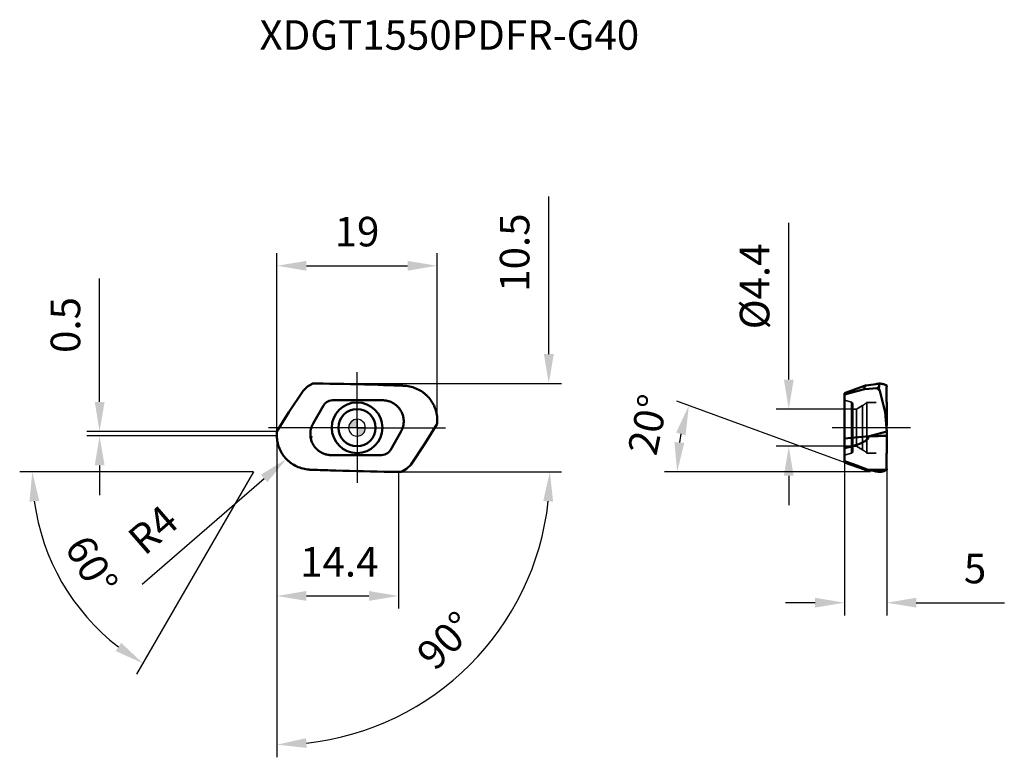
# Model space of a CAD drawing. Units: millimetres. Extents: x -40 to 77, y -39 to 48.
import ezdxf

# ---------------------------------------------------------------- set-up
doc = ezdxf.new("R2010")
doc.units = ezdxf.units.MM
doc.linetypes.add('CENTER2', pattern=[28.575, 19.05, -3.175, 3.175, -3.175])
doc.linetypes.add('DASHED2', pattern=[9.525, 6.35, -3.175])
for name, color, linetype, lineweight in [('1', 4, 'Continuous', 50), ('CUT', 1, 'Continuous', 25), ('SK2', 7, 'Continuous', 25), ('SK4', 2, 'CENTER2', 25), ('SKVIEW1', 4, 'Continuous', 50), ('SKVIEW2', 7, 'Continuous', 25), ('SKVIEW3', 1, 'DASHED2', 35), ('SKVIEW4', 2, 'CENTER2', 25)]:
    doc.layers.add(name, color=color, linetype=linetype, lineweight=lineweight)
doc.layers.add('SK6', color=5, linetype='Continuous')
doc.styles.add('simplex', font='txt.shx', dxfattribs={"height": 3.5})
doc.dimstyles.new('コピー - ISO-25', dxfattribs={"dimscale": 0, "dimtxt": 3.5, "dimasz": 3.5, "dimexe": 1.5, "dimexo": 0, "dimgap": 2.3, "dimtad": 1, "dimdec": 8, "dimdsep": 46, "dimtxsty": 'simplex', "dimcen": 0.09, "dimclrd": 256, "dimclre": 256, "dimclrt": 256, "dimadec": 0, "dimazin": 0, "dimtfac": 1, "dimtofl": 0, "dimtmove": 0, "dimatfit": 3, "dimfxl": 1, "dimtolj": 1, "dimlwd": -1, "dimlwe": -1, "dimarcsym": 0})

# ---------------------------------------------------------------- blocks, each defined once
blk = doc.blocks.new('zero block')
h = blk.add_hatch(color=7)
h.paths.add_polyline_path([(0, 1, 0.414214), (-1, 0), (0, 0)])
h.paths.add_polyline_path([(1, 0), (0, 0), (0, -1, 0.414214)])
at = {"color": 7, "ltscale": 0.2}
for p, q in [((-1, 0), (1, 0)), ((0, -1), (0, 1))]:
    blk.add_line(p, q, dxfattribs=at)
for start, end in [(90, 180), (180, 270), (0, 90), (270, 0)]:
    blk.add_arc((0, 0), 1, start, end, dxfattribs=at)
blk = doc.blocks.new('*D3')
at = {"layer": 'Defpoints', "color": 0}
for p in [(9.5, 19.2), (9.5, 0.98), (-9.5, -0.98)]:
    blk.add_point(p, dxfattribs=at)
at = {"layer": 'SK2'}
for p, q in [((-9.5, -0.98), (-9.5, 20.7)), ((9.5, 0.98), (9.5, 20.7)), ((-6, 19.2), (6, 19.2))]:
    blk.add_line(p, q, dxfattribs=at)
for points in [[(-6, 19.78), (-6, 18.62), (-9.5, 19.2)], [(6, 18.62), (6, 19.78), (9.5, 19.2)]]:
    blk.add_solid(points, dxfattribs=at)
at = {"layer": 'SK2', "insert": (0, 23.25), "char_height": 3.5, "attachment_point": 5, "style": 'simplex'}
blk.add_mtext('\\A1;19', dxfattribs=at)
blk = doc.blocks.new('*D4')
at = {"layer": 'Defpoints', "color": 0}
for p in [(-5.25, 5.23), (5.25, -5.23), (22.73, -5.23)]:
    blk.add_point(p, dxfattribs=at)
at = {"layer": 'SK2'}
for p, q in [((22.73, 8.73), (22.73, 27.43)), ((-5.25, 5.23), (24.23, 5.23)), ((5.25, -5.23), (24.23, -5.23))]:
    blk.add_line(p, q, dxfattribs=at)
blk.add_solid([(22.15, 8.73), (23.32, 8.73), (22.73, 5.23)], dxfattribs=at)
at = {"layer": 'SK2', "insert": (18.68, 20.76), "char_height": 3.5, "attachment_point": 5, "rotation": 90, "style": 'simplex'}
blk.add_mtext('\\A1;10.5', dxfattribs=at)
blk = doc.blocks.new('*D5')
at = {"layer": 'Defpoints', "color": 0}
for p in [(-9.5, -0.98), (4.9, -5.23), (4.9, -19.95)]:
    blk.add_point(p, dxfattribs=at)
at = {"layer": 'SK2'}
for p, q in [((-9.5, -0.98), (-9.5, -21.45)), ((4.9, -5.23), (4.9, -21.45)), ((-6, -19.95), (1.4, -19.95))]:
    blk.add_line(p, q, dxfattribs=at)
for points in [[(-6, -19.36), (-6, -20.53), (-9.5, -19.95)], [(1.4, -20.53), (1.4, -19.36), (4.9, -19.95)]]:
    blk.add_solid(points, dxfattribs=at)
at = {"layer": 'SK2', "insert": (-2.1, -15.9), "char_height": 3.5, "attachment_point": 5, "style": 'simplex'}
blk.add_mtext('\\A1;14.4', dxfattribs=at)
blk = doc.blocks.new('*D6')
at = {"layer": 'Defpoints', "color": 0}
for p in [(-30.51, -0.45), (-9.5, -0.45), (-9.5, -0.98)]:
    blk.add_point(p, dxfattribs=at)
at = {"layer": 'SK2'}
for p, q in [((-30.51, 3.05), (-30.51, 17.69)), ((-9.5, -0.45), (-32.01, -0.45)), ((-9.5, -0.98), (-32.01, -0.98)), ((-30.51, -4.48), (-30.51, -7.98))]:
    blk.add_line(p, q, dxfattribs=at)
for points in [[(-31.09, 3.05), (-29.92, 3.05), (-30.51, -0.45)], [(-29.92, -4.48), (-31.09, -4.48), (-30.51, -0.98)]]:
    blk.add_solid(points, dxfattribs=at)
at = {"layer": 'SK2', "insert": (-34.56, 12.18), "char_height": 3.5, "attachment_point": 5, "rotation": 90, "style": 'simplex'}
blk.add_mtext('\\A1;0.5', dxfattribs=at)
blk = doc.blocks.new('*D7')
at = {"layer": 'Defpoints', "color": 0}
for p in [(57.78, -4.11), (62.78, -5), (62.78, -20.75)]:
    blk.add_point(p, dxfattribs=at)
at = {"layer": 'SKVIEW2'}
for p, q in [((57.78, -4.11), (57.78, -22.25)), ((62.78, -5), (62.78, -22.25)), ((54.28, -20.75), (50.78, -20.75)), ((66.28, -20.75), (76.72, -20.75))]:
    blk.add_line(p, q, dxfattribs=at)
for points in [[(54.28, -21.33), (54.28, -20.16), (57.78, -20.75)], [(66.28, -20.16), (66.28, -21.33), (62.78, -20.75)]]:
    blk.add_solid(points, dxfattribs=at)
at = {"layer": 'SKVIEW2', "insert": (73.25, -16.7), "char_height": 3.5, "attachment_point": 5, "style": 'simplex'}
blk.add_mtext('\\A1;5', dxfattribs=at)
blk = doc.blocks.new('*D8')
at = {"layer": 'Defpoints', "color": 0}
for p in [(58.75, 2.2), (51.17, -2.2), (58.75, -2.2)]:
    blk.add_point(p, dxfattribs=at)
at = {"layer": 'SKVIEW2'}
for p, q in [((51.17, 5.7), (51.17, 24.3)), ((58.75, 2.2), (49.67, 2.2)), ((58.75, -2.2), (49.67, -2.2)), ((51.17, -5.7), (51.17, -9.2))]:
    blk.add_line(p, q, dxfattribs=at)
for points in [[(50.59, 5.7), (51.75, 5.7), (51.17, 2.2)], [(51.75, -5.7), (50.59, -5.7), (51.17, -2.2)]]:
    blk.add_solid(points, dxfattribs=at)
at = {"layer": 'SKVIEW2', "insert": (47.12, 16.75), "char_height": 3.5, "attachment_point": 5, "rotation": 90, "style": 'simplex'}
blk.add_mtext('\\A1;%%C4.4', dxfattribs=at)
blk = doc.blocks.new('*D9')
at = {"layer": 'Defpoints', "color": 0}
for p in [(-5.35, -1.09), (-8.37, -3.71)]:
    blk.add_point(p, dxfattribs=at)
at = {"layer": 'SK2'}
for p, q in [((-5.44, -1.09), (-5.26, -1.09)), ((-5.35, -1.18), (-5.35, -1)), ((-25.46, -18.57), (-11.01, -6.01))]:
    blk.add_line(p, q, dxfattribs=at)
blk.add_solid([(-10.63, -6.45), (-11.39, -5.57), (-8.37, -3.71)], dxfattribs=at)
at = {"layer": 'SK2', "insert": (-24.18, -12.1), "char_height": 3.5, "attachment_point": 5, "rotation": 41.0018, "style": 'simplex'}
blk.add_mtext('\\A1;R4', dxfattribs=at)
blk = doc.blocks.new('*D10')
at = {"layer": 'Defpoints', "color": 0}
for p in [(38.09, -2.57), (57.78, -4.11), (60.14, -4.97), (62.78, -5.23), (64.41, -5.23)]:
    blk.add_point(p, dxfattribs=at)
at = {"layer": 'SKVIEW2'}
for p, q in [((57.78, -4.11), (37.92, 3.14)), ((60.86, -5.23), (36.44, -5.23))]:
    blk.add_line(p, q, dxfattribs=at)
blk.add_arc((60.86, -5.23), 22.92, 168.6919, 171.2434, dxfattribs=at)
for points in [[(38.94, -0.9), (37.82, -0.58), (39.33, 2.63)], [(37.62, -1.7), (38.79, -1.79), (37.94, -5.23)]]:
    blk.add_solid(points, dxfattribs=at)
at = {"layer": 'SKVIEW2', "insert": (34.48, 0.37), "char_height": 3.5, "attachment_point": 5, "rotation": 78.0176, "style": 'simplex'}
blk.add_mtext('\\A1;20%%d', dxfattribs=at)
blk = doc.blocks.new('*D12')
at = {"layer": 'Defpoints', "color": 0}
for p in [(-9.5, -0.45), (-9.5, -0.96), (5.25, -5.23), (24.23, -5.23), (6.67, -33.25)]:
    blk.add_point(p, dxfattribs=at)
at = {"layer": 'SK2'}
blk.add_line((-9.5, -5.23), (-9.5, -39.08), dxfattribs=at)
blk.add_arc((-9.5, -5.23), 32.35, 276.2027, 353.7973, dxfattribs=at)
for points in [[(23.24, -8.76), (22.07, -8.7), (22.85, -5.23)], [(-6.04, -36.81), (-5.97, -37.97), (-9.5, -37.58)]]:
    blk.add_solid(points, dxfattribs=at)
at = {"layer": 'SK2', "insert": (10.51, -25.24), "char_height": 3.5, "attachment_point": 5, "rotation": 45, "style": 'simplex'}
blk.add_mtext('\\A1;90%%d', dxfattribs=at)
blk = doc.blocks.new('*D14')
at = {"layer": 'Defpoints', "color": 0}
for p in [(-9.5, -0.45), (-9.43, -0.34), (5.25, -5.23), (24.23, -5.23), (-35.19, -17.96)]:
    blk.add_point(p, dxfattribs=at)
at = {"layer": 'SK2'}
for q in [(-39.98, -5.23), (-26.12, -29.24)]:
    blk.add_line((-12.26, -5.23), q, dxfattribs=at)
blk.add_arc((-12.26, -5.23), 26.22, 187.6537, 232.3462, dxfattribs=at)
for points in [[(-37.66, -8.69), (-38.83, -8.77), (-38.48, -5.23)], [(-28.6, -26.48), (-27.95, -25.51), (-25.37, -27.94)]]:
    blk.add_solid(points, dxfattribs=at)
at = {"layer": 'SK2', "insert": (-31.46, -16.32), "char_height": 3.5, "attachment_point": 5, "rotation": 300, "style": 'simplex'}
blk.add_mtext('\\A1;60%%d', dxfattribs=at)

msp = doc.modelspace()

# ---------------------------------------------------------------- linework, layer by layer
at = {"layer": '1'}
for p, q in [((-5.86953431, 4.87848876), (-6.36477135, 4.38325172)), ((-5.86953435, 4.87848871), (-5.25221404, 5.23489947)), ((5.05496456, 4.99800602), (4.99901513, 5.00000813)), ((5.49507026, 4.98225458), (5.05496586, 4.99804171)), ((-6.36477135, 4.38325173), (-8.09611592, 1.83152779)), ((-5.19622727, 0.49987385), (-3.95491717, 2.64988253)), ((-2.91566126, 3.24981706), (2.6485479, 3.24977508)), ((2.64854788, 3.24984035), (3.03093072, 3.24989224)), ((-8.09611592, 1.83152779), (-9.49999967, -0.45448298)), ((8.09611592, -1.83152779), (9.49999967, 0.45448298)), ((9.49997959, 0.97435663), (9.50000159, 0.96196744)), ((9.49999965, 0.45448252), (9.5, 0.9619674)), ((-9.49999965, -0.45448252), (-9.5, -0.96196738)), ((-9.49997165, -0.9743587), (-9.49999367, -0.96196804)), ((5.19608059, -0.50012789), (3.95477056, -2.65013647)), ((6.36477135, -4.38325173), (8.09611592, -1.83152779)), ((-2.64920026, -3.25009437), (-3.03108071, -3.25014634)), ((2.91551526, -3.25007104), (-2.64920028, -3.25002906)), ((5.86953431, -4.87848876), (6.36477135, -4.38325172)), ((-5.49506973, -4.98224409), (-5.05496501, -4.99801803)), ((-5.05496501, -4.99801803), (-4.99946566, -5.00000561)), ((5.86953435, -4.87848871), (5.25221404, -5.23489947))]:
    msp.add_line(p, q, dxfattribs=at)
for radius in [3, 2.2]:
    msp.add_circle((0, 0), radius, dxfattribs=at)
for points in [[(-4.02995524, 5.22473601), (-4.43736559, 5.22913159), (-4.84478804, 5.23252116), (-5.25221514, 5.23490231)], [(5.6151418, 4.97624927), (5.41300173, 4.98919621), (5.21047403, 4.99708956), (5.00793917, 4.99989346)], [(5.01892359, 4.9997347), (5.1777285, 4.9973691), (5.33651869, 4.99152146), (5.49507003, 4.98224419)], [(5.6151432, 4.97624926), (5.57515091, 4.97881086), (5.53511849, 4.9808068), (5.49507003, 4.98224419)], [(5.6746117, 4.97201996), (5.6547993, 4.97356946), (5.63497546, 4.97497895), (5.6151432, 4.97624926)], [(-3.95491717, 2.64988253), (-3.9473958, 2.66293042), (-3.93961855, 2.67583412), (-3.93159392, 2.68857868)], [(5.49673143, 1.16248076), (5.51322662, 1.06390081), (5.52381528, 0.9641513), (5.52839475, 0.86430579)], [(-5.49679459, -1.16323356), (-5.51330973, -1.06465695), (-5.52391852, -0.96490958), (-5.52851822, -0.865065)], [(3.95477056, -2.65013647), (3.94715719, -2.6633259), (3.93929031, -2.67637223), (3.931178, -2.68926079)], [(-5.67502646, -4.97198683), (-5.65507363, -4.97354932), (-5.63510917, -4.9749698), (-5.61513618, -4.97624911)], [(-5.61513618, -4.97624911), (-5.57514615, -4.97881055), (-5.535116, -4.98080637), (-5.49506982, -4.98224372)], [(4.03077404, -5.22474482), (4.43791147, -5.22913615), (4.84506098, -5.23252277), (5.25221514, -5.23490231)]]:
    msp.add_open_spline(points, degree=3, dxfattribs=at)
for points, knots in [([(4.9990159, 5.00003703), (4.1690581, 5.02977626), (1.160145, 5.13102657), (-1.84994103, 5.20128602), (-4.02995509, 5.22473751)], [0, 0, 0, 0, 0.275852651, 1, 1, 1, 1]), ([(9.49997959, 0.97435663), (9.49908191, 1.22717565), (9.46008444, 1.60776847), (9.33529001, 2.09865065), (9.16363696, 2.5753565), (8.86438098, 3.13690314), (8.46502014, 3.63205639), (8.09558062, 3.97865901), (7.69597977, 4.2900305), (7.14569618, 4.6090591), (6.42849321, 4.8674607), (5.92670147, 4.9523037), (5.6746117, 4.97201996)], [0, 0, 0, 0, 0.1249546776, 0.1875028142, 0.2500530068, 0.3750139031, 0.4999770217, 0.5625279886, 0.6250787308, 0.750054467, 0.8750260475, 1, 1, 1, 1]), ([(-3.93159392, 2.68857868), (-3.89204934, 2.75153547), (-3.80094288, 2.87027656), (-3.68944616, 2.97010341), (-3.62969504, 3.01434234)], [0, 0, 0, 0, 0.500001165, 1, 1, 1, 1]), ([(-3.62969504, 3.01434234), (-3.52766912, 3.08983649), (-3.29807124, 3.20909082), (-3.04258132, 3.24984879), (-2.9156613, 3.24987821)], [0, 0, 0, 0, 0.4999997018, 1, 1, 1, 1]), ([(3.03093072, 3.24989224), (3.17679985, 3.24991765), (3.46918194, 3.22421503), (3.89381444, 3.10993205), (4.29214728, 2.92331783), (4.65180301, 2.67011553), (4.9618076, 2.35808733), (5.21265914, 1.9967485), (5.39664404, 1.59734105), (5.47103994, 1.31341919), (5.49552993, 1.16962064)], [0, 0, 0, 0, 0.1250004743, 0.250000632, 0.3750003896, 0.500000043, 0.6249996937, 0.7499994522, 0.8749995875, 1, 1, 1, 1]), ([(5.49673143, 1.16248076), (5.49663088, 1.16308189), (5.49596453, 1.16449789), (5.49642305, 1.16700716), (5.49568264, 1.16872432), (5.49552993, 1.16962064)], [0, 0, 0, 0, 0.2512197701, 0.6252243477, 1, 1, 1, 1]), ([(-5.19622727, 0.49987385), (-5.2554285, 0.39714936), (-5.35957068, 0.18297496), (-5.5043915, -0.26903833), (-5.5396013, -0.6288009), (-5.52851822, -0.865065)], [0, 0, 0, 0, 0.2503174675, 0.5006348431, 1, 1, 1, 1]), ([(5.19608059, -0.50012789), (5.25526458, -0.39744197), (5.35937001, -0.18334368), (5.50417376, 0.26849647), (5.53943529, 0.62812321), (5.52839475, 0.86430579)], [0, 0, 0, 0, 0.2503172415, 0.500634392, 1, 1, 1, 1]), ([(-9.49997165, -0.9743587), (-9.49907393, -1.22716013), (-9.46008175, -1.60772629), (-9.33530419, -2.09857629), (-9.16367429, -2.57525285), (-8.86445793, -3.13676975), (-8.46514776, -3.63190621), (-8.09575305, -3.97850478), (-7.69619903, -4.28987838), (-7.14597659, -4.60892205), (-6.42884534, -4.8673637), (-5.92709689, -4.95224688), (-5.67502646, -4.97198683)], [0, 0, 0, 0, 0.1249547143, 0.1875028616, 0.2500530606, 0.3750139842, 0.4999771191, 0.5625280746, 0.6250788172, 0.7500544665, 0.87502594, 1, 1, 1, 1]), ([(-5.49679459, -1.16323356), (-5.4966939, -1.16383469), (-5.49602677, -1.16525046), (-5.49648587, -1.16775997), (-5.49574445, -1.16947688), (-5.49559157, -1.17037319)], [0, 0, 0, 0, 0.2512227298, 0.6252249644, 1, 1, 1, 1]), ([(-3.03108071, -3.25014634), (-3.17692871, -3.25017135), (-3.46926827, -3.22447647), (-3.89384286, -3.11022553), (-4.29212903, -2.92366345), (-4.65175433, -2.67052968), (-4.96174884, -2.35858219), (-5.21261375, -1.99733098), (-5.39663716, -1.59801208), (-5.4710761, -1.31414597), (-5.49559157, -1.17037319)], [0, 0, 0, 0, 0.1250004722, 0.2500006297, 0.3750003879, 0.5000000417, 0.6249996929, 0.7499994519, 0.8749995875, 1, 1, 1, 1]), ([(3.62914214, -3.01489696), (3.52715139, -3.09029863), (3.29767213, -3.20939887), (3.04235206, -3.2501029), (2.9155153, -3.25013225)], [0, 0, 0, 0, 0.4999997076, 1, 1, 1, 1]), ([(3.931178, -2.68926079), (3.89160689, -2.75220083), (3.80045053, -2.87090346), (3.68891186, -2.97068326), (3.62914214, -3.01489696)], [0, 0, 0, 0, 0.5000011648, 1, 1, 1, 1]), ([(-4.99946595, -5.0000209), (-4.16939524, -5.02976444), (-1.16005944, -5.13103172), (1.85044971, -5.20129845), (4.03077388, -5.22474631)], [0, 0, 0, 0, 0.2758514185, 1, 1, 1, 1])]:
    msp.add_open_spline(points, degree=3, knots=knots, dxfattribs=at)
at = {"layer": 'CUT'}
for p, q in [((-5.86953431, 4.87848876), (-6.36477135, 4.38325172)), ((-5.86953435, 4.87848871), (-5.25221404, 5.23489947)), ((5.05496456, 4.99800602), (4.99901513, 5.00000813)), ((5.49507026, 4.98225458), (5.05496586, 4.99804171)), ((-6.36477135, 4.38325173), (-8.09611592, 1.83152779)), ((-8.09611592, 1.83152779), (-9.49999967, -0.45448298)), ((8.09611592, -1.83152779), (9.49999967, 0.45448298)), ((9.49997959, 0.97435663), (9.50000159, 0.96196744)), ((9.49999965, 0.45448252), (9.5, 0.9619674)), ((-9.49999965, -0.45448252), (-9.5, -0.96196738)), ((-9.49997165, -0.9743587), (-9.49999367, -0.96196804)), ((6.36477135, -4.38325173), (8.09611592, -1.83152779)), ((5.86953431, -4.87848876), (6.36477135, -4.38325172)), ((-5.49506973, -4.98224409), (-5.05496501, -4.99801803)), ((-5.05496501, -4.99801803), (-4.99946566, -5.00000561)), ((5.86953435, -4.87848871), (5.25221404, -5.23489947))]:
    msp.add_line(p, q, dxfattribs=at)
for points in [[(-4.02995524, 5.22473601), (-4.43736559, 5.22913159), (-4.84478804, 5.23252116), (-5.25221514, 5.23490231)], [(5.6151432, 4.97624926), (5.57515091, 4.97881086), (5.53511849, 4.9808068), (5.49507003, 4.98224419)], [(5.6746117, 4.97201996), (5.6547993, 4.97356946), (5.63497546, 4.97497895), (5.6151432, 4.97624926)], [(-5.67502646, -4.97198683), (-5.65507363, -4.97354932), (-5.63510917, -4.9749698), (-5.61513618, -4.97624911)], [(-5.61513618, -4.97624911), (-5.57514615, -4.97881055), (-5.535116, -4.98080637), (-5.49506982, -4.98224372)], [(4.03077404, -5.22474482), (4.43791147, -5.22913615), (4.84506098, -5.23252277), (5.25221514, -5.23490231)]]:
    msp.add_open_spline(points, degree=3, dxfattribs=at)
for points, knots in [([(4.9990159, 5.00003703), (4.1690581, 5.02977626), (1.160145, 5.13102657), (-1.84994103, 5.20128602), (-4.02995509, 5.22473751)], [0, 0, 0, 0, 0.275852651, 1, 1, 1, 1]), ([(9.49997959, 0.97435663), (9.49908191, 1.22717565), (9.46008444, 1.60776847), (9.33529001, 2.09865065), (9.16363696, 2.5753565), (8.86438098, 3.13690314), (8.46502014, 3.63205639), (8.09558062, 3.97865901), (7.69597977, 4.2900305), (7.14569618, 4.6090591), (6.42849321, 4.8674607), (5.92670147, 4.9523037), (5.6746117, 4.97201996)], [0, 0, 0, 0, 0.1249546776, 0.1875028142, 0.2500530068, 0.3750139031, 0.4999770217, 0.5625279886, 0.6250787308, 0.750054467, 0.8750260475, 1, 1, 1, 1]), ([(-9.49997165, -0.9743587), (-9.49907393, -1.22716013), (-9.46008175, -1.60772629), (-9.33530419, -2.09857629), (-9.16367429, -2.57525285), (-8.86445793, -3.13676975), (-8.46514776, -3.63190621), (-8.09575305, -3.97850478), (-7.69619903, -4.28987838), (-7.14597659, -4.60892205), (-6.42884534, -4.8673637), (-5.92709689, -4.95224688), (-5.67502646, -4.97198683)], [0, 0, 0, 0, 0.1249547143, 0.1875028616, 0.2500530606, 0.3750139842, 0.4999771191, 0.5625280746, 0.6250788172, 0.7500544665, 0.87502594, 1, 1, 1, 1]), ([(-4.99946595, -5.0000209), (-4.16939524, -5.02976444), (-1.16005944, -5.13103172), (1.85044971, -5.20129845), (4.03077388, -5.22474631)], [0, 0, 0, 0, 0.2758514185, 1, 1, 1, 1])]:
    msp.add_open_spline(points, degree=3, knots=knots, dxfattribs=at)
at = {"layer": 'SK4'}
for q in [(0, 6.56739977), (-10.5, 0), (0, -6.52139095), (10.5, 0)]:
    msp.add_line((0, 0), q, dxfattribs=at)
at = {"layer": 'SKVIEW1'}
for p, q in [((57.78138045, 4.10990412), (60.13699495, 4.9702912)), ((60.13699432, 4.55238994), (60.13699466, 4.97029091)), ((60.13699432, 4.55238994), (61.64527447, 4.70341612)), ((60.32817246, 4.99802967), (60.13699466, 4.97029091)), ((61.64527447, 4.70341612), (61.88442801, 4.87848876)), ((61.64527447, 4.70341612), (61.96724668, 4.38325173)), ((61.88442801, 4.87848876), (61.86272742, 4.65722506)), ((61.88442807, 4.87848871), (61.88443037, 5.23489947)), ((62.78166859, 4.99800602), (62.78138408, 4.99997282)), ((62.7816648, 4.99804171), (62.78138959, 5.00001196)), ((62.78395209, 4.98225458), (62.7816648, 4.99804171)), ((57.78138045, 3.9247491), (60.13699432, 4.55238994)), ((57.78138045, -4.10990411), (57.78138045, 4.10990412)), ((61.96724668, 4.38325173), (62.58138045, 1.83152779)), ((62.58138045, 1.83152779), (62.78137924, -0.45448298)), ((62.74161712, -0.00000001), (62.78137925, 0.45448298)), ((62.781372, 0.97435663), (62.78138003, 0.96196744)), ((62.78137913, 0.45448252), (62.78138045, 0.9619674)), ((57.78138045, -1.29433045), (60.66324859, -1.01327473)), ((60.66324859, -1.01327479), (60.72376289, -0.99736217)), ((60.72376288, -0.99736213), (62.78137913, -0.45448252)), ((62.78137408, -0.9743587), (62.78138214, -0.96196804)), ((62.78137913, -0.45448252), (62.78138045, -0.96196738)), ((57.78138045, -4.10990411), (60.13699495, -4.9702912)), ((62.78394724, -4.98224372), (62.78107144, -4.98229779)), ((62.78223781, -4.99407906), (62.78138409, -4.99998638)), ((62.78394692, -4.98224409), (62.78223781, -4.99407906))]:
    msp.add_line(p, q, dxfattribs=at)
for points, knots in [([(60.13699512, 4.97029026), (60.15529796, 4.97366731), (60.21880861, 4.98489223), (60.28272441, 4.99399157), (60.32838119, 4.99857715)], [0, 0, 0, 0, 0.2885625113, 1, 1, 1, 1]), ([(61.88443037, 5.23489947), (61.75459705, 5.21433949), (61.23621039, 5.1329908), (60.71732957, 5.05478767), (60.32816904, 4.99801823)], [0, 0, 0, 0, 0.2505117054, 1, 1, 1, 1]), ([(62.02073388, 5.22473601), (62.00964573, 5.22584342), (61.9642785, 5.23007634), (61.91880538, 5.23315548), (61.88442946, 5.23490231)], [0, 0, 0, 0, 0.2445661023, 1, 1, 1, 1]), ([(62.78138832, 5.00000167), (62.7276023, 5.03167312), (62.61482057, 5.08680772), (62.36323127, 5.17461641), (62.16109211, 5.21076424), (62.02073254, 5.22473751)], [0, 0, 0, 0, 0.2345592448, 0.4699391878, 1, 1, 1, 1]), ([(62.781372, 0.97435663), (62.78104691, 1.22586759), (62.77997595, 1.71911721), (62.77659209, 2.4355372), (62.77393292, 3.00261817), (62.77181149, 3.42272458), (62.77048823, 3.70626672), (62.76970636, 3.9654323), (62.76921159, 4.19823156), (62.76903265, 4.40292694), (62.76942159, 4.57803506), (62.77042181, 4.72229895), (62.77188737, 4.82276562), (62.77381505, 4.88695377), (62.77549633, 4.92279173), (62.77790222, 4.9502932), (62.78049175, 4.96583103), (62.78237956, 4.97201996)], [0, 0, 0, 0, 0.1887141459, 0.3700960248, 0.5375508456, 0.6142116853, 0.6853147707, 0.7503007559, 0.8086699349, 0.8599892798, 0.9038882355, 0.9400564989, 0.9682376753, 0.9792724287, 0.9882435815, 0.995145084, 1, 1, 1, 1]), ([(62.78237956, 4.97201996), (62.78269965, 4.97310087), (62.78357449, 4.97642053), (62.78430495, 4.97994119), (62.78394721, 4.98224419)], [0, 0, 0, 0, 0.3260075141, 1, 1, 1, 1]), ([(61.86272742, 4.65722506), (61.87152786, 4.63441717), (61.88895859, 4.58873308), (61.91556136, 4.52042108), (61.94114199, 4.45173886), (61.95784876, 4.40581218), (61.96724668, 4.38325172)], [0, 0, 0, 0, 0.2501078986, 0.5002495751, 0.7499658791, 1, 1, 1, 1]), ([(60.66324859, -1.01327473), (60.66174074, -1.04952121), (60.64782574, -1.12158937), (60.60122351, -1.21979288), (60.53838185, -1.30694932), (60.44145791, -1.40997761), (60.30420213, -1.52007221), (60.12739289, -1.63242982), (59.94358542, -1.73093903), (59.75535782, -1.81917241), (59.56405109, -1.89942674), (59.3061166, -1.99777692), (58.97934682, -2.10748328), (58.58284951, -2.22354876), (58.18339642, -2.3273084), (57.91555946, -2.38972908), (57.7813806, -2.41951996)], [0, 0, 0, 0, 0.0326676073, 0.0650769081, 0.0971856482, 0.1290447838, 0.1922113331, 0.2549803783, 0.3175040948, 0.3798653117, 0.4421121692, 0.5042744367, 0.6284093457, 0.7523784007, 0.8762318666, 1, 1, 1, 1]), ([(62.78137408, -0.9743587), (62.78104899, -1.22585233), (62.77997809, -1.71906929), (62.77659429, -2.43544501), (62.77393489, -3.00249505), (62.77181302, -3.4225833), (62.77048944, -3.70611788), (62.76970807, -3.96528044), (62.76921285, -4.19808145), (62.76903215, -4.40278353), (62.76942036, -4.57790345), (62.77042054, -4.72218448), (62.77188645, -4.82266874), (62.77381572, -4.88687372), (62.77549871, -4.92272587), (62.77790318, -4.95024271), (62.78048684, -4.9657908), (62.78236828, -4.97198683)], [0, 0, 0, 0, 0.1887029307, 0.3700750215, 0.5375227034, 0.6141812862, 0.6852831252, 0.7502689507, 0.8086391134, 0.8599605996, 0.9038629035, 0.9400357762, 0.9682228668, 0.9792610404, 0.988235909, 0.9951413388, 1, 1, 1, 1]), ([(60.56414535, -5.00069206), (60.56433668, -5.00067071), (60.5648113, -5.00061103), (60.56458168, -4.99982921), (60.56376113, -4.99931247), (60.56246866, -4.99839111), (60.56050332, -4.99732578), (60.55666185, -4.99533138), (60.55020358, -4.99231705), (60.54049167, -4.98800993), (60.52816266, -4.98276141), (60.51322892, -4.97656417), (60.4882306, -4.96639324), (60.45082401, -4.95151533), (60.37614502, -4.92233637), (60.26341347, -4.87912486), (60.10910823, -4.82072055), (59.93425495, -4.75510002), (59.74448074, -4.68429271), (59.54399487, -4.60981093), (59.33580067, -4.53272124), (59.04829686, -4.4265465), (58.68086806, -4.29129573), (58.233541, -4.12713704), (57.93267927, -4.01698795), (57.78138057, -3.96164753)], [0, 0, 0, 0, 0.0001943365, 0.0003387426, 0.0006549554, 0.0011833957, 0.0019335667, 0.0029103062, 0.0055527527, 0.0091252276, 0.0136351624, 0.0190781946, 0.02544635, 0.0408778385, 0.0597143484, 0.1063797765, 0.1627457344, 0.2262595612, 0.2949031003, 0.3672106191, 0.4421518413, 0.5190063002, 0.6765852672, 0.8373777144, 1, 1, 1, 1]), ([(60.13699512, -4.97029026), (60.15685508, -4.97396116), (60.22490852, -4.98595437), (60.29344546, -4.99541039), (60.34214863, -4.99990218)], [0, 0, 0, 0, 0.2922510462, 1, 1, 1, 1]), ([(61.88443037, -5.23489947), (61.75574994, -5.21452427), (61.24195867, -5.1338873), (60.72768124, -5.0563448), (60.3419734, -5.00003285)], [0, 0, 0, 0, 0.250506551, 1, 1, 1, 1]), ([(60.34214863, -4.99990218), (60.38419341, -5.00377988), (60.45829367, -5.00785736), (60.53248093, -5.00432623), (60.56414535, -5.00069206)], [0, 0, 0, 0, 0.5698486135, 1, 1, 1, 1]), ([(62.0206454, -5.22474482), (62.00956427, -5.22585115), (61.96422642, -5.23008001), (61.91878286, -5.23315665), (61.88442946, -5.23490231)], [0, 0, 0, 0, 0.2445696775, 1, 1, 1, 1]), ([(62.78138833, -5.00000167), (62.72759729, -5.03167607), (62.61480502, -5.08681484), (62.36318642, -5.1746295), (62.1610224, -5.21077592), (62.02064407, -5.22474631)], [0, 0, 0, 0, 0.2345550448, 0.4699289802, 1, 1, 1, 1]), ([(62.78236828, -4.97198683), (62.7826904, -4.97307153), (62.78357073, -4.97640123), (62.78430719, -4.97993377), (62.78394724, -4.98224372)], [0, 0, 0, 0, 0.3261474795, 1, 1, 1, 1])]:
    msp.add_open_spline(points, degree=3, knots=knots, dxfattribs=at)
for points in [[(62.78138045, -0.96196738), (62.09564393, -0.98001567), (61.40971445, -0.9918152), (60.72376288, -0.99736213)], [(62.78107144, -4.98229779), (62.04220016, -4.99617973), (61.30314261, -5.00231165), (60.5641427, -5.00069177)]]:
    msp.add_open_spline(points, degree=3, dxfattribs=at)
at = {"layer": 'SKVIEW3'}
for p, q in [((58.60314426, 3.02980905), (57.78138045, 3.25)), ((58.60314426, 3.02980905), (58.60314426, -3.02980905)), ((58.75138045, -2.83662389), (58.75138045, 2.83662389)), ((59.91598036, 2.62412145), (59.18138045, 2.2)), ((59.91598036, 2.62412145), (59.91598036, -2.62412145)), ((60.43138045, -3), (60.43138045, 3)), ((61.53138045, 3), (60.43138045, 3)), ((59.18138045, 2.2), (58.75138045, 2.2)), ((59.18138045, 2.2), (59.18138045, -2.2)), ((59.18138045, -2.2), (58.75138045, -2.2)), ((59.91598036, -2.62412145), (59.18138045, -2.2)), ((58.60314426, -3.02980905), (57.78138045, -3.25)), ((61.53138045, -3), (60.43138045, -3))]:
    msp.add_line(p, q, dxfattribs=at)
for centre, radius, start, end in [((58.55138045, 2.83662389), 0.2, 0, 75), ((58.41598036, 5.22219767), 3, 300, 312.206144545), ((58.55138045, -2.83662389), 0.2, 285, 0), ((58.41598036, -5.22219766), 3, 47.793855455, 60)]:
    msp.add_arc(centre, radius, start, end, dxfattribs=at)
at = {"layer": 'SKVIEW4'}
msp.add_line((65.60421128, 0), (56.33154184, 0), dxfattribs=at)

# ---------------------------------------------------------------- block references
at = {"rotation": 180}
msp.add_blockref('zero block', (0, 0), dxfattribs=at)

# ---------------------------------------------------------------- texts
at = {"layer": 'SK6', "insert": (-11.55260451, 48.31721111), "char_height": 3.5, "attachment_point": 1, "line_spacing_factor": 0.9, "style": 'simplex'}
msp.add_mtext('XDGT1550PDFR-G40', dxfattribs=at)

# ---------------------------------------------------------------- dimensions: what is measured, and where the dimension line sits
at = {"layer": 'SK2'}
for base, p1, p2, override, picture, middle in [((22.73242456, -5.23490231), (-5.25220918, 5.23490228), (5.25221514, -5.23490231), {"dimscale": 1, "dimdec": 1, "dimsd2": 1}, '*D4', (22.73242456, 20.75816561)), ((-30.50770764, -0.45448298), (-9.49787136, -0.97718661), (-9.49999967, -0.45448298), {"dimscale": 1, "dimdec": 1}, '*D6', (-30.50770764, 12.18087343))]:
    dim = msp.add_linear_dim(base=base, p1=p1, p2=p2, angle=90, dimstyle='コピー - ISO-25', override=override, dxfattribs=at)
    dim.commit()
    dim.dimension.update_dxf_attribs({"geometry": picture, "text_midpoint": middle, "dimtype": 160})
for base, p2, picture, middle in [((9.49986956, 19.20020285), (9.49986956, 0.98311222), '*D3', (-0.00003409, 19.20020285)), ((4.9, -19.94824215), (4.9, -5.23259269), '*D5', (-2.09993775, -19.94824215))]:
    dim = msp.add_linear_dim(base=base, p1=(-9.49993775, -0.97718669), p2=p2, dimstyle='コピー - ISO-25', override={"dimscale": 1, "dimdec": 2}, dxfattribs=at)
    dim.commit()
    dim.dimension.update_dxf_attribs({"geometry": picture, "text_midpoint": middle, "dimtype": 160})
for base, line1, override, picture, middle in [((-35.18511449, -17.96084699), ((-9.43381433, -0.33984676), (-9.49999965, -0.45448298)), {"dimscale": 1, "dimaunit": 1, "dimadec": 0}, '*D14', (-31.46014598, -16.32011879)), ((6.67300296, -33.24740044), ((-9.49999965, -0.45448252), (-9.5, -0.96196738)), {"dimscale": 1}, '*D12', (10.50831036, -25.24322964))]:
    dim = msp.add_angular_dim_2l(base=base, line1=line1, line2=((5.25221514, -5.23490231), (24.23242456, -5.23490231)), dimstyle='コピー - ISO-25', override=override, dxfattribs=at)
    dim.commit()
    dim.dimension.update_dxf_attribs({"geometry": picture, "text_midpoint": middle})
dim = msp.add_radius_dim(center=(-5.34994303, -1.09003616), mpoint=(-8.36869735, -3.7143689), dimstyle='コピー - ISO-25', override={"dimscale": 1, "dimdec": 1}, dxfattribs=at)
dim.commit()
dim.dimension.update_dxf_attribs({"geometry": '*D9', "text_midpoint": (-21.52543495, -15.15208576), "dimtype": 164})
at = {"layer": 'SKVIEW2'}
dim = msp.add_linear_dim(base=(51.16975389, -2.2), p1=(58.75138045, 2.2), p2=(58.75138045, -2.2), angle=90, text='%%C<>', dimstyle='コピー - ISO-25', override={"dimscale": 1, "dimdec": 1}, dxfattribs=at)
dim.commit()
dim.dimension.update_dxf_attribs({"geometry": '*D8', "text_midpoint": (51.16975389, 16.75), "dimtype": 160})
dim = msp.add_angular_dim_2l(base=(38.09413381, -2.56509642), line1=((57.78138045, -4.10990411), (60.13699495, -4.9702912)), line2=((62.78139159, -5.23490231), (64.40883623, -5.23490231)), dimstyle='コピー - ISO-25', override={"dimscale": 1, "dimdec": 2}, dxfattribs=at)
dim.commit()
dim.dimension.update_dxf_attribs({"geometry": '*D10', "text_midpoint": (38.43759928, -0.47575564), "dimtype": 162})
dim = msp.add_linear_dim(base=(62.78138478, -20.74617366), p1=(57.78138045, -4.10967606), p2=(62.78138478, -4.99999942), dimstyle='コピー - ISO-25', override={"dimscale": 1, "dimdec": 2}, dxfattribs=at)
dim.commit()
dim.dimension.update_dxf_attribs({"geometry": '*D7', "text_midpoint": (73.24969615, -20.74617366), "dimtype": 160})

doc.saveas('drawing.dxf')
